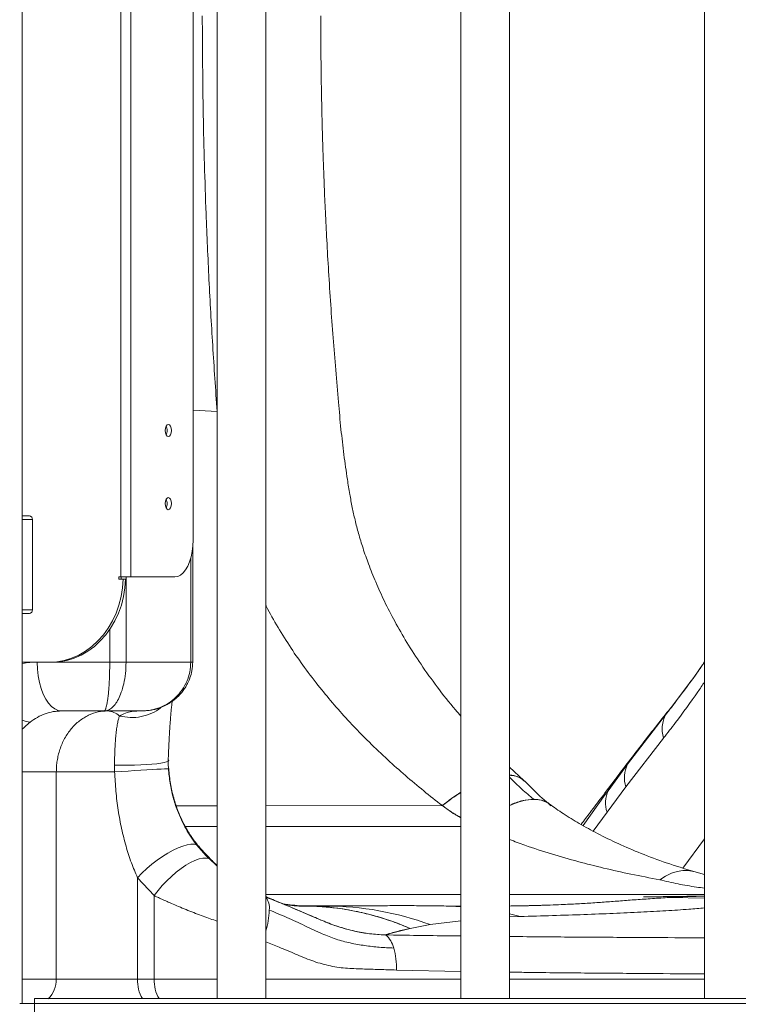
# Model space of a CAD drawing. Units: millimetres. Extents: x -5877 to 24733, y -22298 to 11378.
# Drawn here: x -1480 to -1185, y -12724 to -12320 of the extents above; entities that cross this region are included whole.
import ezdxf

# ---------------------------------------------------------------- set-up
doc = ezdxf.new("R2010")
doc.units = ezdxf.units.MM

msp = doc.modelspace()

# ---------------------------------------------------------------- linework, layer by layer
at = {"color": 7, "linetype": 'Continuous', "lineweight": 15}
for p, q in [((-1478.53, -12053.68), (-1478.53, -12723.94)), ((-1408.39, -12053.94), (-1408.39, -12533.94)), ((-1398.53, -12053.94), (-1398.53, -12721.94)), ((-1378.53, -12721.94), (-1378.53, -12053.94)), ((-1298.53, -12053.94), (-1298.53, -12721.94)), ((-1278.53, -12721.94), (-1278.53, -12053.94)), ((-1198.53, -12053.94), (-1198.53, -12721.94)), ((-1478.53, -12523.94), (-1475.59, -12523.94)), ((-1474.29, -12525.44), (-1474.29, -12562.44)), ((-1408.52, -12583.94), (-1408.52, -12536.74)), ((-1438.86, -12548.94), (-1437.99, -12548.94)), ((-1438.86, -12549.94), (-1438.86, -12548.94)), ((-1433.89, -12548.94), (-1437.99, -12548.94)), ((-1437.86, -12549.94), (-1437.86, -12548.94)), ((-1415.89, -12548.94), (-1433.89, -12548.94)), ((-1437.14, -12549.94), (-1438.86, -12549.94)), ((-1436.14, -12549.94), (-1437.14, -12549.94)), ((-1475.59, -12563.94), (-1478.53, -12563.94)), ((-1478.53, -12583.94), (-1467.44, -12583.94)), ((-1466.44, -12583.94), (-1467.44, -12583.94)), ((-1435.91, -12583.94), (-1409.35, -12583.94)), ((-1409.32, -12583.94), (-1409.35, -12583.94)), ((-1204.48, -12592.17), (-1212.29, -12602.52)), ((-1464.05, -12604.02), (-1464.15, -12603.61)), ((-1462.19, -12603.94), (-1462.33, -12603.94)), ((-1462.2, -12603.94), (-1444.93, -12603.94)), ((-1429.4, -12603.94), (-1444.93, -12603.94)), ((-1230.13, -12625.81), (-1214.1, -12604.94)), ((-1230.86, -12635.1), (-1215.42, -12615.13)), ((-1238.12, -12636.68), (-1230.13, -12625.81)), ((-1464.51, -12713.94), (-1464.51, -12628.94)), ((-1440.58, -12628.94), (-1464.51, -12628.94)), ((-1440.58, -12628.94), (-1440.65, -12626.16)), ((-1272.64, -12632.51), (-1278.53, -12626.96)), ((-1235.36, -12632.29), (-1235.51, -12632.47)), ((-1239.28, -12638.28), (-1238.12, -12636.68)), ((-1238.57, -12645.46), (-1230.86, -12635.1)), ((-1207.44, -12668.38), (-1198.53, -12656.38)), ((-1402.06, -12664.43), (-1407.01, -12658.87)), ((-1400.25, -12665.75), (-1405.52, -12660.24)), ((-1398.53, -12667.56), (-1401.99, -12664.39)), ((-1398.53, -12667.27), (-1400.25, -12665.75)), ((-1198.53, -12671.08), (-1202.93, -12669.82)), ((-1431.19, -12713.94), (-1431.19, -12672.34)), ((-1424.34, -12679.69), (-1431.19, -12672.34)), ((-1424.34, -12713.94), (-1424.34, -12679.69)), ((-1198.53, -12679.88), (-1201.11, -12679.9)), ((-1361.04, -12683.83), (-1365.72, -12683.71)), ((-1361.04, -12683.83), (-1363.25, -12683.83)), ((-1363.09, -12683.94), (-1353.79, -12683.94)), ((-1336.39, -12683.87), (-1361.04, -12683.83)), ((-1298.53, -12684), (-1306.37, -12683.91)), ((-1319.34, -12693.12), (-1329.68, -12695.78)), ((-1311.12, -12691.58), (-1319.34, -12693.12)), ((-1424.34, -12713.94), (-1431.19, -12713.94)), ((-1473.53, -12721.94), (-1473.53, -12723.94)), ((-1473.53, -12721.94), (-858.53, -12721.94)), ((-1479.55, -12723.94), (-1473.53, -12723.94)), ((-1473.53, -12723.94), (-858.53, -12723.94)), ((-1473.53, -12723.94), (-1473.53, -12768.94))]:
    msp.add_line(p, q, dxfattribs=at)
at = {"color": 8, "linetype": 'Continuous', "lineweight": 15}
for p, q in [((-1437.99, -12548.94), (-1437.99, -12053.94)), ((-1433.89, -12053.94), (-1433.89, -12548.94)), ((-1408.39, -12480.64), (-1398.53, -12481.14)), ((-1474.29, -12525.44), (-1478.53, -12525.44)), ((-1409.32, -12583.94), (-1409.32, -12541.17)), ((-1435.92, -12583.94), (-1435.92, -12548.94)), ((-1478.53, -12562.44), (-1474.29, -12562.44)), ((-1442.61, -12583.94), (-1442.61, -12570.58)), ((-1466.42, -12583.94), (-1442.61, -12583.94)), ((-1214.02, -12604.84), (-1212.26, -12602.54)), ((-1464.51, -12628.94), (-1478.53, -12628.94)), ((-1248.36, -12650.97), (-1239.28, -12638.28)), ((-1398.53, -12642.81), (-1415.27, -12642.83)), ((-1306.13, -12642.73), (-1378.53, -12642.8)), ((-1244.24, -12653.24), (-1238.57, -12645.46)), ((-1398.53, -12651.36), (-1411.53, -12651.37)), ((-1298.53, -12651.32), (-1378.53, -12651.35)), ((-1298.53, -12679.22), (-1378.53, -12679.26)), ((-1198.53, -12679.17), (-1278.53, -12679.21)), ((-1198.53, -12680.68), (-1212.06, -12680.41)), ((-1298.53, -12690), (-1311.12, -12691.58)), ((-1274.23, -12688.25), (-1278.53, -12687.21)), ((-1274.23, -12688.25), (-1278.53, -12688.43)), ((-1298.53, -12710.77), (-1324.96, -12710.19)), ((-1464.51, -12713.94), (-1478.53, -12713.94))]:
    msp.add_line(p, q, dxfattribs=at)
at = {"color": 7, "linetype": 'Continuous', "lineweight": 15, "flags": 128}
for points in [[(-1417.31, -12488.94), (-1417.41, -12489.9), (-1417.68, -12490.71), (-1418.09, -12491.25), (-1418.56, -12491.44), (-1419.04, -12491.25), (-1419.45, -12490.71), (-1419.72, -12489.9), (-1419.81, -12488.94), (-1419.72, -12487.99), (-1419.45, -12487.17), (-1419.04, -12486.63), (-1418.56, -12486.44), (-1418.09, -12486.63), (-1417.68, -12487.17), (-1417.41, -12487.99), (-1417.31, -12488.94)], [(-1417.31, -12518.94), (-1417.41, -12519.9), (-1417.68, -12520.71), (-1418.09, -12521.25), (-1418.56, -12521.44), (-1419.04, -12521.25), (-1419.45, -12520.71), (-1419.72, -12519.9), (-1419.81, -12518.94), (-1419.72, -12517.99), (-1419.45, -12517.17), (-1419.04, -12516.63), (-1418.56, -12516.44), (-1418.09, -12516.63), (-1417.68, -12517.17), (-1417.41, -12517.99), (-1417.31, -12518.94)], [(-1408.39, -12533.94), (-1408.48, -12536.29), (-1408.76, -12538.58), (-1409.21, -12540.75), (-1409.82, -12542.76), (-1410.59, -12544.55), (-1411.48, -12546.08), (-1412.49, -12547.31), (-1413.57, -12548.21), (-1414.72, -12548.76), (-1415.89, -12548.94)], [(-1467.44, -12583.94), (-1464.32, -12583.76), (-1461.25, -12583.21), (-1458.23, -12582.29), (-1455.32, -12581.02), (-1452.53, -12579.42), (-1449.9, -12577.49), (-1447.46, -12575.26), (-1445.22, -12572.76), (-1443.22, -12570), (-1441.48, -12567.02), (-1440.01, -12563.85), (-1438.83, -12560.52), (-1437.95, -12557.07), (-1437.39, -12553.53), (-1437.14, -12549.94)], [(-1466.44, -12583.94), (-1463.32, -12583.76), (-1460.25, -12583.21), (-1457.23, -12582.29), (-1454.32, -12581.02), (-1451.53, -12579.42), (-1448.9, -12577.49), (-1446.46, -12575.26), (-1444.22, -12572.76), (-1442.22, -12570), (-1440.48, -12567.02), (-1439.01, -12563.85), (-1437.83, -12560.52), (-1436.95, -12557.07), (-1436.39, -12553.53), (-1436.14, -12549.94)], [(-1472.33, -12583.94), (-1472.23, -12586.79), (-1471.93, -12589.58), (-1471.43, -12592.25), (-1470.74, -12594.76), (-1469.89, -12597.04), (-1468.88, -12599.06), (-1467.74, -12600.77), (-1466.49, -12602.14), (-1465.15, -12603.13), (-1463.75, -12603.74), (-1462.33, -12603.94)], [(-1440.65, -12626.16), (-1437.89, -12626.21), (-1435.14, -12626.22), (-1432.45, -12626.18), (-1429.88, -12626.1), (-1427.46, -12625.98), (-1425.26, -12625.82), (-1423.3, -12625.62), (-1421.63, -12625.4), (-1420.28, -12625.14), (-1419.27, -12624.86), (-1418.63, -12624.56), (-1418.36, -12624.26), (-1418.47, -12623.94)], [(-1418.38, -12627.69), (-1418.27, -12627.66), (-1418.51, -12627.66)], [(-1262.26, -12642.09), (-1263.78, -12641.18), (-1265.58, -12640.54), (-1267.58, -12640.21), (-1269.77, -12640.21), (-1272.12, -12640.54), (-1274.62, -12641.18), (-1277.25, -12642.14), (-1278.53, -12642.69)], [(-1329.44, -12695.79), (-1329.56, -12695.78), (-1329.68, -12695.78)]]:
    msp.add_lwpolyline(points, dxfattribs=at)
at = {"color": 8, "linetype": 'Continuous', "lineweight": 15, "flags": 128}
for points in [[(-1418.51, -12627.66), (-1418.54, -12627.66), (-1419.19, -12627.68), (-1420.19, -12627.73), (-1421.55, -12627.79), (-1423.22, -12627.89), (-1425.18, -12628), (-1427.39, -12628.12), (-1429.81, -12628.27), (-1432.38, -12628.43), (-1435.07, -12628.59), (-1437.82, -12628.77), (-1440.58, -12628.94)], [(-1431.19, -12672.34), (-1429.36, -12670.45), (-1427.38, -12668.61), (-1425.29, -12666.83), (-1423.12, -12665.16), (-1420.92, -12663.62), (-1418.72, -12662.25), (-1416.58, -12661.07), (-1414.52, -12660.1), (-1412.59, -12659.36), (-1410.83, -12658.87), (-1409.27, -12658.63), (-1407.93, -12658.65), (-1406.93, -12658.9)], [(-1424.34, -12679.69), (-1422.77, -12677.62), (-1421.05, -12675.59), (-1419.21, -12673.63), (-1417.29, -12671.79), (-1415.31, -12670.08), (-1413.32, -12668.55), (-1411.35, -12667.22), (-1409.44, -12666.11), (-1407.62, -12665.25), (-1405.92, -12664.65), (-1404.38, -12664.32), (-1403.02, -12664.27), (-1401.91, -12664.47)], [(-1202.93, -12669.82), (-1203.11, -12669.76), (-1205.24, -12669.38), (-1207.47, -12669.38), (-1209.77, -12669.76), (-1212.13, -12670.53), (-1214.53, -12671.67), (-1216.95, -12673.18)]]:
    msp.add_lwpolyline(points, dxfattribs=at)
at = {"color": 7, "linetype": 'Continuous', "lineweight": 15}
for centre, radius, start, end in [((-1422.81, -12488.8), 3.77, 357.8567, 26.1909), ((-1422.81, -12489.08), 3.77, 333.8091, 2.1433), ((-1422.78, -12519.09), 3.73, 333.084, 2.2345), ((-1422.81, -12518.8), 3.77, 357.8567, 26.1909), ((-1475.69, -12525.35), 1.41, 356.1887, 85.5981), ((-1475.69, -12562.54), 1.41, 274.4019, 3.8113), ((-1443.78, -12611.43), 7.49, 45.9173, 88.0058), ((-1429.4, -12584.61), 19.33, 270.0085, 286.8261), ((-1218.98, -12631.36), 12.46, 153.5221, 197.4674), ((-1278.78, -12639.78), 9.51, 47.9449, 88.4494), ((-1251.16, -12712.02), 88.45, 122.3781, 128.4263), ((-1226.8, -12641.65), 12.37, 156.2742, 197.9343), ((-1407.82, -12661.24), 2.5, 23.5184, 69.245), ((-1402.85, -12667.41), 3.09, 32.6202, 72.1986), ((-1384.89, -12684.82), 7.8, 354.2722, 35.3443), ((-1411.16, -12684.59), 34.04, 343.4285, 358.3023), ((-1363.58, -12795.11), 111.17, 66.5508, 89.7483), ((-1354.11, -12808.73), 124.79, 69.8494, 89.8528), ((-1335.78, -12703.45), 9.95, 13.2033, 50.4133), ((-1353.76, -12709.23), 28.81, 358.0944, 16.2262)]:
    msp.add_arc(centre, radius, start, end, dxfattribs=at)
at = {"color": 8, "linetype": 'Continuous', "lineweight": 15}
for centre, radius, start, end in [((-1474.29, -12597.55), 11.05, 247.4727, 265.186), ((-1308.32, -12818.89), 134.99, 85.8384, 89.2507), ((-1475.24, -12714.15), 10.73, 313.3618, 1.0818), ((-1416.09, -12714.46), 15.11, 178.0277, 209.6674), ((-1409.24, -12714.46), 15.11, 178.0277, 209.6674)]:
    msp.add_arc(centre, radius, start, end, dxfattribs=at)
at = {"color": 7, "linetype": 'Continuous', "lineweight": 15}
for points, knots in [([(-1404.63, -12318.94), (-1404.55, -12332.46), (-1404.38, -12359.51), (-1403.31, -12395.55), (-1401.93, -12427.07), (-1400.41, -12454.1), (-1399.16, -12472.12), (-1398.53, -12481.14)], [0, 0, 0, 0, 0.249716, 0.499484, 0.666061, 0.832717, 1, 1, 1, 1]), ([(-1298.53, -12606.04), (-1299.27, -12605.2), (-1302.65, -12601.38), (-1308.14, -12594.34), (-1314.81, -12585.12), (-1320.61, -12576.13), (-1325.61, -12567.47), (-1329.87, -12559.18), (-1333.45, -12551.31), (-1336.34, -12544.04), (-1338.66, -12537.4), (-1340.48, -12531.38), (-1341.94, -12525.81), (-1343.13, -12520.46), (-1344.16, -12514.92), (-1345.3, -12507.67), (-1346.57, -12498.8), (-1347.78, -12488.21), (-1348.83, -12476.64), (-1349.89, -12464.12), (-1350.97, -12450.82), (-1351.94, -12437.33), (-1352.81, -12423.96), (-1353.53, -12411.25), (-1354.11, -12399.65), (-1354.49, -12391.1), (-1354.72, -12385.26), (-1354.85, -12381.77), (-1354.97, -12378.47), (-1355.08, -12375.35), (-1355.17, -12372.41), (-1355.26, -12369.46), (-1355.36, -12366.18), (-1355.47, -12361.78), (-1355.61, -12355.94), (-1355.76, -12348.52), (-1355.9, -12339.8), (-1356, -12329.8), (-1356.02, -12322.69), (-1356.03, -12318.93)], [0, 0, 0, 0, 0.0120035, 0.0550252, 0.09524, 0.1326952, 0.1674446, 0.1995543, 0.2290968, 0.2561552, 0.2792382, 0.3002917, 0.3193859, 0.3368708, 0.3550052, 0.3753152, 0.4093443, 0.4435171, 0.4803237, 0.523653, 0.5670828, 0.6116026, 0.6566919, 0.6987753, 0.7368209, 0.7708414, 0.7828659, 0.7942938, 0.8051252, 0.81536, 0.8249983, 0.8340452, 0.8443133, 0.8572611, 0.8773404, 0.9016542, 0.9302022, 0.962984, 1, 1, 1, 1]), ([(-1444.93, -12603.94), (-1444.42, -12603.89), (-1443.39, -12603.77), (-1441.87, -12602.86), (-1440.41, -12601.38), (-1439.03, -12599.23), (-1437.79, -12596.39), (-1436.77, -12592.83), (-1436.05, -12588.6), (-1435.95, -12585.5), (-1435.9, -12583.94)], [0, 0, 0, 0, 0.119478, 0.239437, 0.360402, 0.482974, 0.60784, 0.735665, 0.86669, 1, 1, 1, 1]), ([(-1444.93, -12603.94), (-1444.87, -12603.93), (-1444.74, -12603.9), (-1444.53, -12603.67), (-1444.34, -12603.3), (-1444.12, -12602.72), (-1443.89, -12601.87), (-1443.64, -12600.66), (-1443.43, -12599.28), (-1443.25, -12597.82), (-1443.09, -12596.29), (-1442.96, -12594.62), (-1442.83, -12592.75), (-1442.73, -12590.73), (-1442.63, -12587.83), (-1442.61, -12585.51), (-1442.6, -12583.94)], [0, 0, 0, 0, 0.05969, 0.11944, 0.182908, 0.239367, 0.322027, 0.402779, 0.482828, 0.546879, 0.607725, 0.673049, 0.735634, 0.802218, 0.866813, 1, 1, 1, 1]), ([(-1429.4, -12603.94), (-1428.13, -12603.87), (-1425.6, -12603.73), (-1421.91, -12602.62), (-1418.47, -12600.86), (-1415.39, -12598.44), (-1412.81, -12595.42), (-1410.86, -12591.9), (-1409.58, -12588.02), (-1409.42, -12585.3), (-1409.34, -12583.94)], [0, 0, 0, 0, 0.123218, 0.246674, 0.370585, 0.495129, 0.620409, 0.746424, 0.873041, 1, 1, 1, 1]), ([(-1425.51, -12603.55), (-1425.37, -12603.54), (-1423.84, -12603.4), (-1421.08, -12602.37), (-1417.67, -12600.62), (-1415.26, -12598.72), (-1413.71, -12597.14), (-1412.62, -12595.84), (-1411.6, -12594.4), (-1410.55, -12592.57), (-1409.57, -12590.27), (-1408.74, -12587.33), (-1408.63, -12585.13), (-1408.56, -12583.94)], [0, 0, 0, 0, 0.015394, 0.165019, 0.307523, 0.427166, 0.491632, 0.543728, 0.608662, 0.678674, 0.767169, 0.874292, 1, 1, 1, 1]), ([(-1408.57, -12583.94), (-1408.54, -12583.94), (-1408.51, -12583.94), (-1408.55, -12583.94), (-1408.58, -12583.94), (-1408.61, -12583.94)], [0, 0, 0, 0, 0.334996, 0.36043, 1, 1, 1, 1]), ([(-1198.53, -12583.84), (-1198.81, -12584.27), (-1199.74, -12585.63), (-1201.19, -12587.7), (-1202.98, -12590.26), (-1204.61, -12592.47), (-1205.26, -12593.3), (-1205.55, -12593.68)], [0, 0, 0, 0, 0.111892, 0.362759, 0.560566, 0.798126, 1, 1, 1, 1]), ([(-1418.6, -12624.55), (-1418.55, -12623.1), (-1418.44, -12620.33), (-1418.26, -12616.41), (-1418.08, -12613), (-1417.88, -12609.87), (-1417.69, -12607.12), (-1417.49, -12604.74), (-1417.29, -12602.7), (-1417.11, -12601.09), (-1416.99, -12600.22), (-1416.94, -12599.92)], [0, 0, 0, 0, 0.155154, 0.296076, 0.421977, 0.532276, 0.654404, 0.752067, 0.848568, 0.947361, 1, 1, 1, 1]), ([(-1214.02, -12604.84), (-1213.2, -12603.79), (-1211.56, -12601.69), (-1209.92, -12599.54), (-1209.11, -12598.46)], [0, 0, 0, 0, 0.5000848, 1, 1, 1, 1]), ([(-1462.33, -12603.94), (-1463.48, -12604), (-1465.77, -12604.11), (-1469.12, -12605.04), (-1472.33, -12606.47), (-1474.26, -12607.86), (-1475.22, -12608.56)], [0, 0, 0, 0, 0.250082, 0.50013, 0.750112, 1, 1, 1, 1]), ([(-1464.51, -12628.94), (-1464.5, -12628.19), (-1464.46, -12626.67), (-1464.19, -12624.36), (-1463.73, -12622.03), (-1463.06, -12619.71), (-1462.19, -12617.43), (-1461.12, -12615.23), (-1459.84, -12613.15), (-1458.39, -12611.23), (-1456.78, -12609.5), (-1455.02, -12607.98), (-1453.18, -12606.7), (-1450.65, -12605.34), (-1447.43, -12604.19), (-1444.8, -12604.02), (-1443.52, -12603.94)], [0, 0, 0, 0, 0.057299, 0.116528, 0.177516, 0.240052, 0.303884, 0.368724, 0.434253, 0.500134, 0.566014, 0.631543, 0.697185, 0.760215, 0.883594, 1, 1, 1, 1]), ([(-1438.57, -12606.05), (-1437.76, -12605.63), (-1436.13, -12604.77), (-1433.55, -12604.08), (-1431.76, -12603.99), (-1430.85, -12603.94)], [0, 0, 0, 0, 0.32589, 0.659129, 1, 1, 1, 1]), ([(-1212.56, -12602.85), (-1216.3, -12607.54), (-1224, -12617.21), (-1231.62, -12627.26), (-1235.55, -12632.44)], [0, 0, 0, 0, 0.484672, 1, 1, 1, 1]), ([(-1215.42, -12615.13), (-1215.61, -12614.19), (-1215.99, -12612.29), (-1215.88, -12609.59), (-1215.31, -12607.07), (-1214.5, -12605.65), (-1214.1, -12604.94)], [0, 0, 0, 0, 0.248138, 0.5, 0.751862, 1, 1, 1, 1]), ([(-1440.65, -12626.16), (-1440.64, -12625.64), (-1440.62, -12624.52), (-1440.58, -12622.86), (-1440.53, -12621.2), (-1440.46, -12619.61), (-1440.38, -12618.06), (-1440.28, -12616.54), (-1440.17, -12615.11), (-1440.01, -12613.3), (-1439.77, -12611.23), (-1439.42, -12609.08), (-1439.03, -12607.29), (-1438.72, -12606.46), (-1438.57, -12606.05)], [0, 0, 0, 0, 0.058268, 0.125039, 0.187559, 0.250079, 0.312598, 0.375118, 0.440998, 0.500157, 0.625119, 0.75008, 0.87504, 1, 1, 1, 1]), ([(-1210.44, -12608.69), (-1211.25, -12609.76), (-1212.87, -12611.9), (-1214.51, -12613.98), (-1215.33, -12615.02)], [0, 0, 0, 0, 0.500002, 1, 1, 1, 1]), ([(-1418.51, -12627.66), (-1418.54, -12627.14), (-1418.6, -12626.1), (-1418.6, -12625.07), (-1418.6, -12624.55)], [0, 0, 0, 0, 0.496783, 1, 1, 1, 1]), ([(-1431.19, -12672.34), (-1432.06, -12670.31), (-1433.85, -12666.12), (-1436.01, -12659.35), (-1437.82, -12652.15), (-1439.19, -12644.61), (-1440.17, -12636.85), (-1440.44, -12631.59), (-1440.58, -12628.94)], [0, 0, 0, 0, 0.150655, 0.310228, 0.476813, 0.648039, 0.822806, 1, 1, 1, 1]), ([(-1406.94, -12658.89), (-1407.69, -12657.88), (-1409.21, -12655.84), (-1411.31, -12652.38), (-1413.22, -12648.69), (-1415.07, -12644.33), (-1416.7, -12639.27), (-1417.97, -12633.54), (-1418.33, -12629.62), (-1418.51, -12627.66)], [0, 0, 0, 0, 0.12159, 0.243733, 0.366953, 0.491456, 0.659354, 0.829077, 1, 1, 1, 1]), ([(-1406.63, -12658.8), (-1407.15, -12658.15), (-1408.54, -12656.4), (-1410.6, -12653.18), (-1412.74, -12649.27), (-1414.73, -12644.77), (-1416.46, -12639.6), (-1417.81, -12633.76), (-1418.19, -12629.72), (-1418.38, -12627.69)], [0, 0, 0, 0, 0.07913, 0.213094, 0.345548, 0.477101, 0.646604, 0.822023, 1, 1, 1, 1]), ([(-1272.66, -12632.55), (-1273.18, -12632.14), (-1274.31, -12631.22), (-1276.3, -12630.49), (-1277.89, -12630.38), (-1278.53, -12630.34)], [0, 0, 0, 0, 0.335876, 0.734674, 1, 1, 1, 1]), ([(-1262.31, -12642.05), (-1263.51, -12641.11), (-1265.9, -12639.21), (-1269.13, -12635.82), (-1271.46, -12633.62), (-1272.63, -12632.52)], [0, 0, 0, 0, 0.332298, 0.665349, 1, 1, 1, 1]), ([(-1235.42, -12632.26), (-1237.19, -12634.61), (-1240.54, -12639.06), (-1245.14, -12645.14), (-1247.96, -12648.87), (-1249.2, -12650.51)], [0, 0, 0, 0, 0.385231, 0.729694, 1, 1, 1, 1]), ([(-1298.53, -12637.36), (-1299.6, -12638.05), (-1302.11, -12639.64), (-1304.67, -12641.61), (-1306.13, -12642.73)], [0, 0, 0, 0, 0.429363, 1, 1, 1, 1]), ([(-1278.56, -12642.75), (-1278.34, -12642.63), (-1276.38, -12641.62), (-1272.93, -12640.55), (-1270.08, -12640.3), (-1268.65, -12640.17)], [0, 0, 0, 0, 0.058966, 0.52962, 1, 1, 1, 1]), ([(-1268.65, -12640.17), (-1267.55, -12640.26), (-1265.33, -12640.43), (-1262.98, -12641.4), (-1261.92, -12642.47), (-1261.55, -12642.83)], [0, 0, 0, 0, 0.395914, 0.792272, 1, 1, 1, 1]), ([(-1202.93, -12669.82), (-1206.71, -12668.65), (-1214.01, -12666.41), (-1224.37, -12662.54), (-1233.78, -12658.53), (-1242.23, -12654.42), (-1249.75, -12650.29), (-1256.36, -12646.25), (-1260.36, -12643.43), (-1262.25, -12642.1)], [0, 0, 0, 0, 0.180684, 0.348807, 0.50429, 0.647095, 0.777241, 0.894817, 1, 1, 1, 1]), ([(-1298.53, -12647.69), (-1299.04, -12647.43), (-1301.76, -12646.03), (-1304.17, -12644.21), (-1306.13, -12642.73)], [0, 0, 0, 0, 0.1876, 1, 1, 1, 1]), ([(-1306.13, -12642.73), (-1304.89, -12643.65), (-1302.47, -12645.44), (-1299.82, -12647.01), (-1298.53, -12647.78)], [0, 0, 0, 0, 0.515019, 1, 1, 1, 1]), ([(-1329.68, -12695.78), (-1331.52, -12695.69), (-1335.21, -12695.52), (-1340.96, -12694.57), (-1346.76, -12693.12), (-1352.56, -12691.16), (-1358.81, -12688.45), (-1365.59, -12685.59), (-1372.4, -12682.69), (-1376.62, -12680.91), (-1378.53, -12680.1)], [0, 0, 0, 0, 0.114838, 0.229676, 0.344515, 0.459353, 0.574251, 0.72467, 0.875088, 1, 1, 1, 1]), ([(-1364.88, -12685.89), (-1367.2, -12684.89), (-1371.9, -12682.88), (-1376.24, -12681.23), (-1378.44, -12680.4)], [0, 0, 0, 0, 0.492171, 1, 1, 1, 1]), ([(-1200.9, -12679.9), (-1202.55, -12679.92), (-1205.91, -12679.97), (-1210.52, -12680.04), (-1214.54, -12680.1), (-1217.91, -12680.14), (-1220.44, -12680.18), (-1222.24, -12680.2), (-1223.08, -12680.21), (-1223.4, -12680.22), (-1223.52, -12680.22), (-1223.53, -12680.22), (-1223.53, -12680.22)], [0, 0, 0, 0, 0.199835, 0.409061, 0.563393, 0.693843, 0.839807, 0.91856, 0.9517, 0.978609, 0.990501, 1, 1, 1, 1]), ([(-1201.08, -12679.97), (-1202.31, -12679.99), (-1206.01, -12680.04), (-1209.63, -12680.26), (-1212.06, -12680.41)], [0, 0, 0, 0, 0.3291542, 1, 1, 1, 1]), ([(-1326.1, -12701.18), (-1328.06, -12701.1), (-1331.98, -12700.95), (-1337.92, -12700.21), (-1343.86, -12699.22), (-1349.73, -12697.66), (-1356.02, -12695.17), (-1362.65, -12691.97), (-1369.88, -12688.63), (-1374.71, -12686.61), (-1377.13, -12685.59)], [0, 0, 0, 0, 0.1143818, 0.2286893, 0.3424348, 0.453601, 0.5629939, 0.7067297, 0.8534141, 1, 1, 1, 1]), ([(-1361.79, -12683.95), (-1362.09, -12683.96), (-1362.77, -12683.98), (-1363.83, -12683.98), (-1364.95, -12683.95), (-1366, -12683.9), (-1366.97, -12683.83), (-1368.02, -12683.71), (-1369.1, -12683.56), (-1370.19, -12683.35), (-1371.05, -12683.16), (-1371.55, -12683.03), (-1371.75, -12682.97)], [0, 0, 0, 0, 0.092877, 0.209231, 0.319205, 0.42249, 0.518891, 0.608359, 0.735032, 0.844734, 0.937403, 1, 1, 1, 1]), ([(-1365.72, -12683.71), (-1366.33, -12683.68), (-1367.72, -12683.6), (-1369.38, -12683.4), (-1370.53, -12683.23), (-1371.03, -12683.16)], [0, 0, 0, 0, 0.310963, 0.699728, 1, 1, 1, 1]), ([(-1361.03, -12683.94), (-1361.72, -12683.94), (-1362.78, -12683.93), (-1364.15, -12683.87), (-1365.26, -12683.8), (-1366.41, -12683.72), (-1367.63, -12683.6), (-1369.15, -12683.44), (-1370.19, -12683.29), (-1370.86, -12683.2)], [0, 0, 0, 0, 0.182549, 0.278793, 0.379516, 0.497797, 0.624151, 0.759366, 1, 1, 1, 1]), ([(-1368.36, -12683.65), (-1367.53, -12683.74), (-1365.85, -12683.91), (-1364.22, -12683.93), (-1363.41, -12683.93)], [0, 0, 0, 0, 0.5003422, 1, 1, 1, 1]), ([(-1366.92, -12683.8), (-1366.89, -12683.8), (-1366.68, -12683.82), (-1366.3, -12683.85), (-1365.77, -12683.88), (-1365.25, -12683.9), (-1364.72, -12683.92), (-1364.16, -12683.93), (-1363.61, -12683.94), (-1363.25, -12683.94), (-1363.09, -12683.94)], [0, 0, 0, 0, 0.020473, 0.159387, 0.296615, 0.432167, 0.567383, 0.708046, 0.87467, 1, 1, 1, 1]), ([(-1329.68, -12695.78), (-1331.73, -12695.68), (-1335.82, -12695.48), (-1342.21, -12694.31), (-1348.65, -12692.57), (-1354.14, -12690.47), (-1358.66, -12688.52), (-1361.92, -12687.15), (-1363.94, -12686.29), (-1364.77, -12685.93)], [0, 0, 0, 0, 0.180192, 0.359208, 0.538452, 0.719132, 0.823287, 0.927243, 1, 1, 1, 1]), ([(-1361.79, -12683.95), (-1361.63, -12683.95), (-1360.94, -12683.96), (-1359.55, -12684), (-1357.72, -12684.07), (-1355.87, -12684.18), (-1354.14, -12684.32), (-1352.42, -12684.48), (-1348.01, -12684.96), (-1341.75, -12685.98), (-1333.7, -12687.97), (-1326.48, -12690.23), (-1321.72, -12692.16), (-1319.34, -12693.12)], [0, 0, 0, 0, 0.011466, 0.04828, 0.097003, 0.139659, 0.177427, 0.218071, 0.260242, 0.486542, 0.657665, 0.828711, 1, 1, 1, 1]), ([(-1306.56, -12683.91), (-1309.33, -12683.88), (-1314.86, -12683.81), (-1322.48, -12683.77), (-1329.45, -12683.81), (-1336.74, -12683.88), (-1344.94, -12683.93), (-1350.83, -12683.94), (-1353.79, -12683.94)], [0, 0, 0, 0, 0.166809, 0.33284, 0.499495, 0.665981, 0.832419, 1, 1, 1, 1]), ([(-1262.49, -12683.57), (-1263.12, -12683.59), (-1264.28, -12683.63), (-1266.07, -12683.69), (-1267.69, -12683.73), (-1269.33, -12683.77), (-1271, -12683.81), (-1272.88, -12683.85), (-1275.02, -12683.89), (-1276.89, -12683.92), (-1278.11, -12683.94), (-1278.53, -12683.94)], [0, 0, 0, 0, 0.159259, 0.29315, 0.401437, 0.488331, 0.57422, 0.689251, 0.807187, 0.934616, 1, 1, 1, 1]), ([(-1319.34, -12693.12), (-1321.08, -12693.51), (-1324.53, -12694.3), (-1327.97, -12695.29), (-1329.68, -12695.78)], [0, 0, 0, 0, 0.501773, 1, 1, 1, 1]), ([(-1324.96, -12710.19), (-1327.28, -12710.12), (-1331.9, -12710), (-1338.88, -12709.73), (-1345.9, -12709.57), (-1352.9, -12708.49), (-1359.75, -12706.46), (-1366.37, -12703.6), (-1372.64, -12701.06), (-1376.7, -12699.4), (-1378.53, -12698.65)], [0, 0, 0, 0, 0.1279795, 0.2559592, 0.383924, 0.5118256, 0.6397268, 0.7676986, 0.8956786, 1, 1, 1, 1])]:
    msp.add_open_spline(points, degree=3, knots=knots, dxfattribs=at)
at = {"color": 8, "linetype": 'Continuous', "lineweight": 15}
for points, knots in [([(-1306.13, -12642.73), (-1308.7, -12640.74), (-1313.82, -12636.75), (-1321.29, -12630.48), (-1328.73, -12623.87), (-1336.35, -12616.62), (-1343.68, -12609.1), (-1350.42, -12601.6), (-1356.65, -12594.13), (-1362.58, -12586.39), (-1368.34, -12578.15), (-1373.55, -12569.76), (-1376.97, -12563.91), (-1378.48, -12560.84), (-1378.53, -12560.74)], [0, 0, 0, 0, 0.090156, 0.180386, 0.269473, 0.36475, 0.469238, 0.556622, 0.639405, 0.733146, 0.819788, 0.909467, 0.997119, 1, 1, 1, 1]), ([(-1478.53, -12584.53), (-1478.46, -12584.51), (-1476.45, -12583.96), (-1474.36, -12583.95), (-1472.33, -12583.94)], [0, 0, 0, 0, 0.031881, 1, 1, 1, 1]), ([(-1409.32, -12583.94), (-1409.17, -12583.94), (-1408.86, -12583.94), (-1408.62, -12583.94), (-1408.58, -12583.94), (-1408.57, -12583.94)], [0, 0, 0, 0, 0.400601, 0.801202, 1, 1, 1, 1]), ([(-1209.11, -12598.46), (-1206.06, -12594.41), (-1202.49, -12589.65), (-1199.04, -12584.51), (-1198.53, -12583.75)], [0, 0, 0, 0, 0.852462, 1, 1, 1, 1]), ([(-1198.53, -12591.97), (-1199.45, -12593.36), (-1203.34, -12599.22), (-1207.37, -12604.6), (-1210.44, -12608.69)], [0, 0, 0, 0, 0.238451, 1, 1, 1, 1]), ([(-1429.4, -12603.94), (-1428.09, -12603.88), (-1425.46, -12603.75), (-1421.68, -12602.58), (-1419.15, -12601.52), (-1418.05, -12600.68), (-1418, -12600.64)], [0, 0, 0, 0, 0.327249, 0.655129, 0.984218, 1, 1, 1, 1]), ([(-1421.43, -12602.39), (-1421.52, -12602.48), (-1422.62, -12603.57), (-1425.39, -12604.99), (-1429.58, -12606.41), (-1434.12, -12606.83), (-1437.1, -12606.31), (-1438.57, -12606.05)], [0, 0, 0, 0, 0.022312, 0.2640955, 0.5119052, 0.7593256, 1, 1, 1, 1]), ([(-1478.53, -12611.44), (-1478.18, -12611.11), (-1477.09, -12610.07), (-1475.98, -12609.18), (-1475.22, -12608.56)], [0, 0, 0, 0, 0.319055, 1, 1, 1, 1]), ([(-1278.53, -12631.15), (-1276.89, -12632.8), (-1273.71, -12635.98), (-1270.3, -12638.81), (-1268.65, -12640.17)], [0, 0, 0, 0, 0.5176225, 1, 1, 1, 1]), ([(-1235.51, -12632.47), (-1235.71, -12632.72), (-1236.77, -12633.99), (-1237.51, -12635.47), (-1238.12, -12636.68)], [0, 0, 0, 0, 0.189145, 1, 1, 1, 1]), ([(-1216.95, -12673.18), (-1220.9, -12672.43), (-1228.6, -12670.97), (-1239.78, -12668.46), (-1250.62, -12665.72), (-1261.4, -12662.61), (-1270.76, -12659.62), (-1276.45, -12657.47), (-1278.53, -12656.68)], [0, 0, 0, 0, 0.189254, 0.368907, 0.539014, 0.715255, 0.895759, 1, 1, 1, 1]), ([(-1198.53, -12676.62), (-1199.64, -12676.48), (-1203.34, -12676), (-1209.56, -12674.93), (-1214.46, -12673.77), (-1216.95, -12673.18)], [0, 0, 0, 0, 0.17511, 0.580804, 1, 1, 1, 1]), ([(-1398.53, -12690.16), (-1398.76, -12690.08), (-1399.94, -12689.68), (-1402.12, -12688.9), (-1405.09, -12687.82), (-1408.17, -12686.65), (-1411.28, -12685.42), (-1414.36, -12684.15), (-1416.93, -12683.05), (-1419.19, -12682.06), (-1421.11, -12681.19), (-1422.87, -12680.38), (-1423.91, -12679.89), (-1424.34, -12679.69)], [0, 0, 0, 0, 0.026211, 0.131909, 0.241998, 0.356493, 0.475927, 0.594199, 0.709626, 0.778504, 0.865565, 0.944762, 1, 1, 1, 1]), ([(-1212.06, -12680.41), (-1214.43, -12680.55), (-1219.14, -12680.84), (-1225.83, -12681.3), (-1232.23, -12681.77), (-1238.04, -12682.23), (-1244.26, -12682.68), (-1250.66, -12683.05), (-1257.96, -12683.41), (-1263.39, -12683.59), (-1266.47, -12683.7)], [0, 0, 0, 0, 0.129805, 0.258306, 0.386061, 0.511082, 0.626486, 0.739677, 0.852331, 1, 1, 1, 1]), ([(-1198.53, -12684.7), (-1200.65, -12684.89), (-1205.5, -12685.32), (-1214.27, -12685.9), (-1224.6, -12686.48), (-1235.87, -12686.99), (-1247.96, -12687.45), (-1260.74, -12687.87), (-1269.73, -12688.12), (-1274.23, -12688.25)], [0, 0, 0, 0, 0.114898, 0.262209, 0.409763, 0.557447, 0.705137, 0.852697, 1, 1, 1, 1]), ([(-1298.53, -12696.24), (-1300.16, -12696.22), (-1310.29, -12696.11), (-1320.7, -12695.93), (-1329.44, -12695.79)], [0, 0, 0, 0, 0.161046, 1, 1, 1, 1]), ([(-1198.53, -12696.99), (-1200.66, -12696.98), (-1210.38, -12696.94), (-1228.47, -12696.84), (-1252.81, -12696.68), (-1269.57, -12696.56), (-1278.31, -12696.46), (-1278.53, -12696.46)], [0, 0, 0, 0, 0.0847195, 0.387242, 0.6897631, 0.9922515, 1, 1, 1, 1]), ([(-1398.53, -12713.94), (-1398.6, -12713.94), (-1400.11, -12713.94), (-1403.14, -12713.94), (-1407.56, -12713.94), (-1411.95, -12713.94), (-1416.25, -12713.94), (-1420.42, -12713.94), (-1423.03, -12713.94), (-1424.34, -12713.94)], [0, 0, 0, 0, 0.008023, 0.173352, 0.338682, 0.504011, 0.669341, 0.83467, 1, 1, 1, 1]), ([(-1298.53, -12713.94), (-1302.79, -12713.94), (-1314.92, -12713.94), (-1335.43, -12713.94), (-1357.82, -12713.94), (-1372.35, -12713.94), (-1378.53, -12713.94)], [0, 0, 0, 0, 0.165105, 0.469749, 0.774394, 1, 1, 1, 1]), ([(-1198.53, -12711.77), (-1206.06, -12711.73), (-1221.59, -12711.64), (-1246.11, -12711.44), (-1265.26, -12711.26), (-1276.28, -12711.1), (-1278.53, -12711.06)], [0, 0, 0, 0, 0.294395, 0.60719, 0.9199848, 1, 1, 1, 1]), ([(-1198.53, -12713.94), (-1205.19, -12713.94), (-1219.08, -12713.94), (-1241, -12713.94), (-1260.98, -12713.94), (-1273.7, -12713.94), (-1278.53, -12713.94)], [0, 0, 0, 0, 0.2605863, 0.5437166, 0.8268469, 1, 1, 1, 1])]:
    msp.add_open_spline(points, degree=3, knots=knots, dxfattribs=at)
at = {"color": 7, "linetype": 'Continuous', "lineweight": 15}
for points in [[(-1442.6, -12583.94), (-1442.02, -12583.94), (-1440.85, -12583.94), (-1438.91, -12583.94), (-1437.12, -12583.94), (-1436.32, -12583.94), (-1435.91, -12583.94)], [(-1431.19, -12713.94), (-1432.6, -12713.94), (-1435.43, -12713.94), (-1440.08, -12713.94), (-1444.81, -12713.94), (-1449.51, -12713.94), (-1454, -12713.94), (-1458.1, -12713.94), (-1461.73, -12713.94), (-1463.58, -12713.94), (-1464.51, -12713.94)]]:
    msp.add_open_spline(points, degree=3, dxfattribs=at)

doc.saveas('drawing.dxf')
